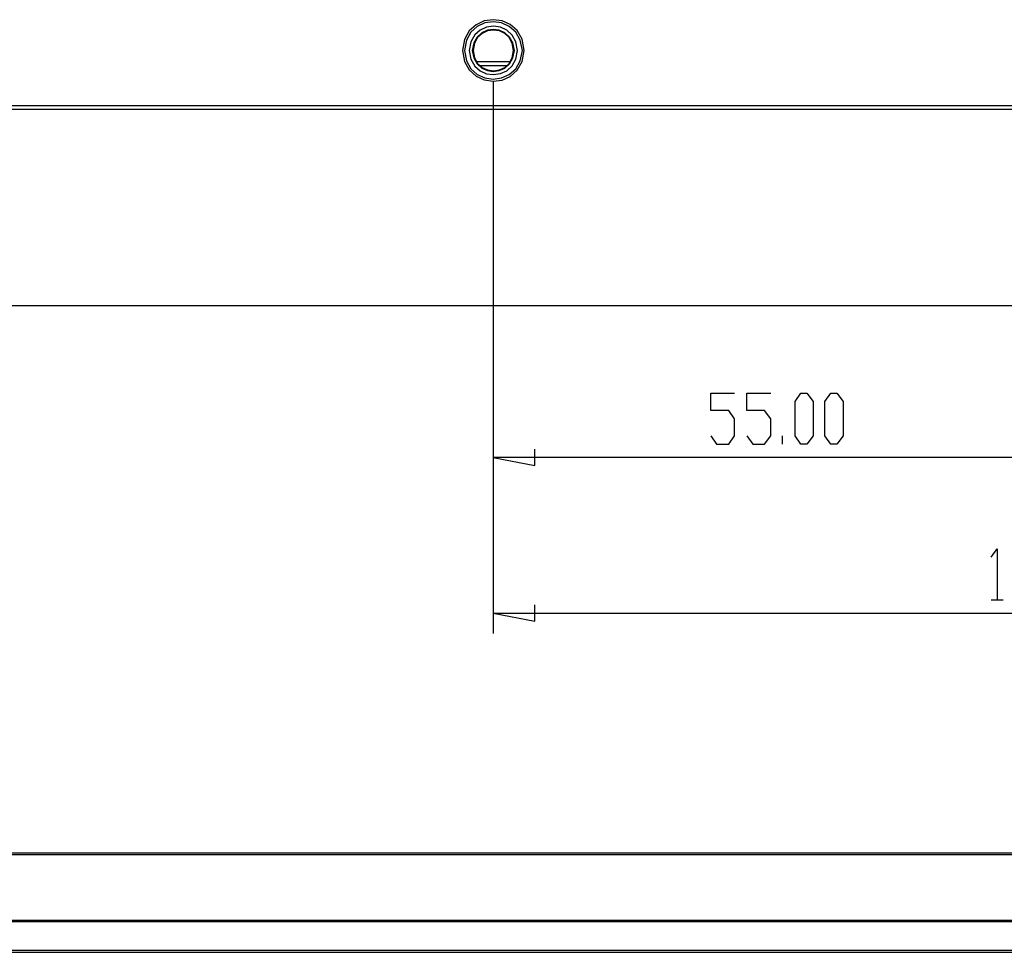
# Model space of a CAD drawing. Extents: x 23.7 to 56.8, y 0.3 to 23.7.
# Drawn here: x 46.6 to 48.5, y 8.3 to 10 of the extents above; entities that cross this region are included whole.
import ezdxf

# ---------------------------------------------------------------- set-up
doc = ezdxf.new("R2010")
doc.units = 0
doc.header["$MEASUREMENT"] = 0
doc.linetypes.add('AUSGEZOGEN', pattern=[0])
doc.layers.get('0').update_dxf_attribs({"linetype": 'AUSGEZOGEN'})

msp = doc.modelspace()

# ---------------------------------------------------------------- linework, layer by layer
for points in [[(47.5843, 9.9545), (47.5803, 9.9756), (47.5711, 9.992), (47.5581, 10.0036), (47.5426, 10.0105), (47.5258, 10.0127), (47.509, 10.0102), (47.4935, 10.0032), (47.4806, 9.9915), (47.4715, 9.9753), (47.4676, 9.9545), (47.4676, 9.9545), (47.4715, 9.9338), (47.4806, 9.9176), (47.4935, 9.9059), (47.509, 9.8989), (47.5258, 9.8964), (47.5426, 9.8986), (47.5581, 9.9055), (47.5711, 9.9171), (47.5803, 9.9334), (47.5843, 9.9545), (47.5843, 9.9545)], [(47.581, 9.9545), (47.577, 9.974), (47.5684, 9.9892), (47.5561, 10), (47.5415, 10.0065), (47.5258, 10.0087), (47.5101, 10.0066), (47.4956, 10.0001), (47.4836, 9.9892), (47.4753, 9.9741), (47.4718, 9.9545), (47.4718, 9.9545), (47.4753, 9.935), (47.4836, 9.9198), (47.4956, 9.909), (47.5101, 9.9025), (47.5258, 9.9004), (47.5415, 9.9025), (47.5561, 9.9091), (47.5684, 9.9199), (47.577, 9.9351), (47.581, 9.9545), (47.581, 9.9545)], [(47.5718, 9.9545), (47.5686, 9.9709), (47.5616, 9.9837), (47.5515, 9.9929), (47.5395, 9.9984), (47.5264, 10.0003), (47.5134, 9.9985), (47.5012, 9.9931), (47.491, 9.984), (47.4836, 9.9711), (47.4801, 9.9545), (47.4801, 9.9545), (47.4836, 9.938), (47.491, 9.9251), (47.5012, 9.916), (47.5134, 9.9105), (47.5264, 9.9088), (47.5395, 9.9107), (47.5515, 9.9162), (47.5616, 9.9254), (47.5686, 9.9382), (47.5718, 9.9545), (47.5718, 9.9545)], [(47.566, 9.9545), (47.5629, 9.9688), (47.5566, 9.9799), (47.5477, 9.9879), (47.5373, 9.9926), (47.526, 9.9942), (47.5147, 9.9926), (47.5042, 9.9879), (47.4953, 9.9799), (47.489, 9.9688), (47.486, 9.9545), (47.486, 9.9545), (47.489, 9.9403), (47.4953, 9.9291), (47.5042, 9.9212), (47.5147, 9.9165), (47.526, 9.9149), (47.5373, 9.9165), (47.5477, 9.9212), (47.5566, 9.9291), (47.5629, 9.9403), (47.566, 9.9545), (47.566, 9.9545)], [(47.5643, 9.9545), (47.5619, 9.9683), (47.556, 9.9791), (47.5476, 9.9868), (47.5374, 9.9914), (47.5263, 9.9929), (47.5152, 9.9914), (47.5049, 9.9868), (47.4963, 9.9792), (47.4903, 9.9684), (47.4876, 9.9545), (47.4876, 9.9545), (47.4903, 9.9407), (47.4963, 9.9299), (47.5049, 9.9223), (47.5152, 9.9177), (47.5263, 9.9161), (47.5374, 9.9177), (47.5476, 9.9223), (47.556, 9.93), (47.5619, 9.9407), (47.5643, 9.9545), (47.5643, 9.9545)], [(47.4935, 9.9337), (47.5585, 9.9337)], [(47.5001, 9.9262), (47.5518, 9.9262)], [(47.526, 9.8962), (47.526, 9.147)], [(47.526, 9.8962), (47.526, 8.8529)], [(45.6135, 9.8504), (49.7651, 9.8504)], [(45.6135, 9.8437), (49.7651, 9.8437)], [(45.4526, 9.4729), (49.9585, 9.4729)], [(47.9368, 9.2262), (47.9476, 9.2104), (47.9476, 9.2104), (47.971, 9.2104), (47.971, 9.2104), (47.9818, 9.2262), (47.9818, 9.2262), (47.9818, 9.2587), (47.9818, 9.2587), (47.971, 9.2745), (47.971, 9.2745), (47.9368, 9.2745), (47.9368, 9.2745), (47.9368, 9.307), (47.9368, 9.307), (47.9818, 9.307)], [(48.0051, 9.2262), (48.016, 9.2104), (48.016, 9.2104), (48.0384, 9.2104), (48.0384, 9.2104), (48.0501, 9.2262), (48.0501, 9.2262), (48.0501, 9.2587), (48.0501, 9.2587), (48.0384, 9.2745), (48.0384, 9.2745), (48.0051, 9.2745), (48.0051, 9.2745), (48.0051, 9.307), (48.0051, 9.307), (48.0501, 9.307)], [(48.1068, 9.2104), (48.096, 9.2262), (48.096, 9.2262), (48.096, 9.2912), (48.096, 9.2912), (48.1068, 9.307), (48.1068, 9.307), (48.1185, 9.307), (48.1185, 9.307), (48.1301, 9.2912), (48.1301, 9.2912), (48.1301, 9.2262), (48.1301, 9.2262), (48.1185, 9.2104), (48.1185, 9.2104), (48.1068, 9.2104), (48.1068, 9.2104)], [(48.1634, 9.2104), (48.1526, 9.2262), (48.1526, 9.2262), (48.1526, 9.2912), (48.1526, 9.2912), (48.1634, 9.307), (48.1634, 9.307), (48.1751, 9.307), (48.1751, 9.307), (48.1868, 9.2912), (48.1868, 9.2912), (48.1868, 9.2262), (48.1868, 9.2262), (48.1751, 9.2104), (48.1751, 9.2104), (48.1634, 9.2104), (48.1634, 9.2104)], [(48.0726, 9.2104), (48.0726, 9.2262)], [(47.526, 9.1854), (47.6043, 9.1704), (47.6043, 9.1704), (47.6043, 9.2012)], [(48.5968, 9.1854), (47.526, 9.1854)], [(48.4668, 8.997), (48.4776, 9.0129), (48.4776, 9.0129), (48.4776, 8.9162)], [(48.4668, 8.9162), (48.4893, 8.9162)], [(47.526, 8.8912), (47.6043, 8.8762), (47.6043, 8.8762), (47.6043, 8.9071)], [(47.526, 8.8912), (49.6685, 8.8912)], [(50.3501, 8.4379), (45.2285, 8.4379)], [(50.3501, 8.4345), (45.2285, 8.4345)], [(49.5043, 8.3104), (45.2285, 8.3104)], [(45.2301, 8.3087), (49.4993, 8.3087)], [(45.2285, 8.2504), (50.3501, 8.2504)], [(45.2385, 8.2545), (50.3401, 8.2545)]]:
    msp.add_lwpolyline(points)

doc.saveas('drawing.dxf')
